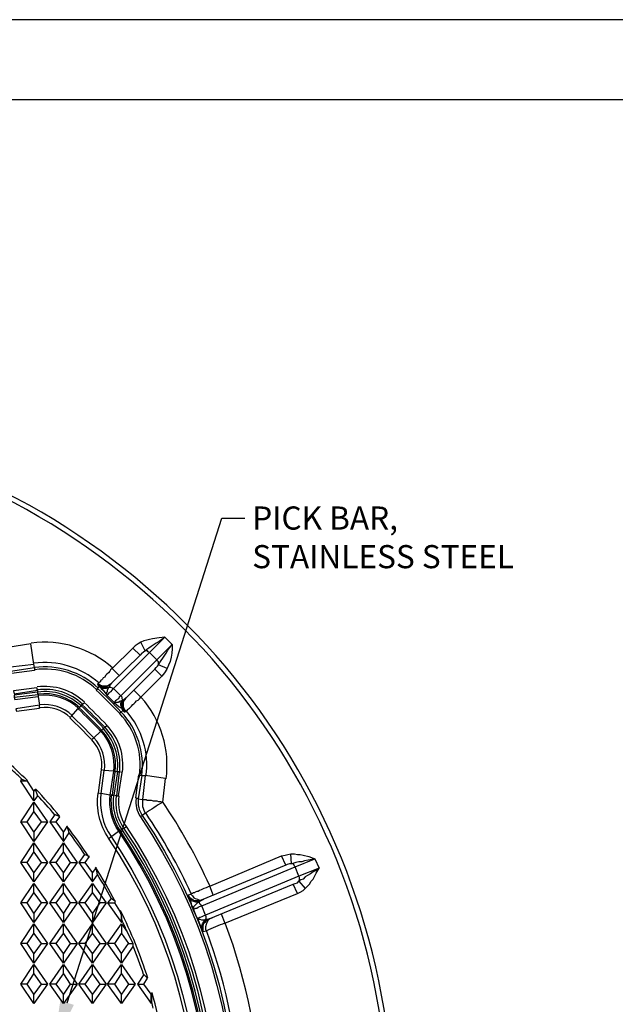
# Model space of a CAD drawing. Units: feet. Extents: x 0 to 11, y 0 to 8.5.
# Drawn here: x 4.6 to 6.7, y 5.1 to 8.5 of the extents above; entities that cross this region are included whole.
import ezdxf
from ezdxf import colors
from ezdxf.entities.mleader import LeaderData, LeaderLine
from ezdxf.math import Vec2, Vec3

# ---------------------------------------------------------------- set-up
doc = ezdxf.new("R2010")
doc.units = ezdxf.units.FT
doc.header["$LTSCALE"] = 0.1
doc.header["$MEASUREMENT"] = 0
for name, color, linetype in [('PWC_DET_BORDER', 4, 'CONTINUOUS'), ('PWC_DET_DETAIL', 7, 'CONTINUOUS'), ('PWC_DET_TEXT', 10, 'CONTINUOUS')]:
    doc.layers.add(name, color=color, linetype=linetype)
doc.styles.get("Standard").update_dxf_attribs({"font": 'arial.ttf', "height": 0.08})

msp = doc.modelspace()

# ---------------------------------------------------------------- linework, layer by layer
at = {"layer": 'PWC_DET_BORDER'}
for p, q in [((11, 8.525), (0, 8.525)), ((0.275, 8.25), (10.725, 8.25))]:
    msp.add_line(p, q, dxfattribs=at)
at = {"layer": 'PWC_DET_DETAIL'}
for points in [[(4.97, 6.13773), (4.9725, 6.13523), (4.975, 6.13523), (4.97, 6.14273), (4.9675, 6.15023), (4.9675, 6.15773), (4.9675, 6.16773), (4.9725, 6.17523), (4.9775, 6.18273), (4.9725, 6.17773), (4.9675, 6.17523), (4.965, 6.18023), (4.965, 6.18523), (4.96, 6.19023), (4.955, 6.18523), (4.9525, 6.18023), (4.9475, 6.17773), (4.945, 6.17523), (4.9425, 6.17273), (4.94, 6.17023), (4.94, 6.16773), (4.9375, 6.16773), (4.9125, 6.19273), (4.915, 6.19273), (4.915, 6.19523), (4.9175, 6.19773), (4.92, 6.20023), (4.9225, 6.20273), (4.9275, 6.20523), (4.93, 6.21023), (4.935, 6.21523), (5.06, 6.34023), (5.1125, 6.39273), (5.1025, 6.38523), (5.0925, 6.37773), (5.0825, 6.37273), (5.0725, 6.36523), (5.065, 6.36023), (5.0575, 6.35523), (5.05, 6.35023), (5.045, 6.34523), (5.03, 6.37523)], [(5.12, 6.28523), (5.09, 6.29773), (5.095, 6.30523), (5.1, 6.31273), (5.105, 6.32023), (5.11, 6.32773), (5.1175, 6.33773), (5.1225, 6.34773), (5.13, 6.35773), (5.1375, 6.36773), (5.1125, 6.39273), (5.0925, 6.39023), (5.07, 6.38773), (5.06, 6.38523), (5.05, 6.38273), (5.04, 6.38023), (5.03, 6.37523), (5.02, 6.37023), (5.01, 6.36273), (5.0025, 6.35523), (4.93, 6.28523), (4.955, 6.26023)], [(5.0275, 6.33023), (4.9275, 6.23273)], [(5.005, 6.21023), (5.03, 6.18523), (5.1025, 6.25773), (5.0775, 6.28273), (5.0825, 6.28773), (5.0875, 6.29273), (5.09, 6.29773), (5.09, 6.30273), (5.09, 6.30773), (5.0875, 6.31023), (5.085, 6.31523), (5.06, 6.34023), (5.055, 6.34273), (5.0525, 6.34523), (5.0475, 6.34523), (5.045, 6.34523), (5.0375, 6.34023), (5.0325, 6.33773), (5.0275, 6.33023), (5.0025, 6.35523)], [(4.58, 6.27523), (4.6625, 6.28773), (4.6625, 6.27773), (4.5825, 6.26773)], [(4.93, 6.28523), (4.925, 6.28023), (4.9225, 6.27523), (4.9175, 6.27023), (4.9125, 6.26523), (4.9075, 6.26023), (4.905, 6.25523), (4.9, 6.25273), (4.8975, 6.24773), (4.895, 6.24523), (4.89, 6.24273), (4.89, 6.24023), (4.8875, 6.23773), (4.885, 6.23523), (4.8825, 6.23273), (4.89, 6.22773), (4.8975, 6.22523), (4.9075, 6.22523), (4.915, 6.22523), (4.9225, 6.23023), (4.93, 6.23523)], [(4.9775, 6.18273), (5.0775, 6.28273)], [(4.88, 6.23023), (4.8825, 6.22773), (4.8825, 6.22523)], [(4.5925, 6.18523), (4.675, 6.19523), (4.6725, 6.20273), (4.5925, 6.19273), (4.5925, 6.18523), (4.595, 6.17773), (4.675, 6.18773)], [(4.6725, 6.21023), (4.6725, 6.20273)], [(4.675, 6.19523), (4.675, 6.18773), (4.68, 6.15773)], [(4.785, 6.11523), (4.79, 6.12023), (4.8125, 6.14523), (4.8175, 6.15023), (4.8225, 6.15523), (4.8275, 6.16023), (4.8325, 6.16523)], [(4.955, 6.13023), (4.9625, 6.13523), (4.9675, 6.14023), (4.97, 6.13773), (4.9675, 6.14523), (4.965, 6.15273), (4.9625, 6.16023), (4.965, 6.16773), (4.9675, 6.17523), (4.9625, 6.17273)], [(4.975, 6.13523), (4.9775, 6.13773), (4.9725, 6.14523), (4.97, 6.15273), (4.97, 6.16273), (4.97, 6.17023), (4.975, 6.17773), (4.98, 6.18523)], [(4.9775, 6.13773), (4.98, 6.13773), (4.98, 6.14023), (4.9825, 6.14023), (4.985, 6.14273), (4.9875, 6.14523), (4.99, 6.14773), (4.995, 6.15273), (4.9975, 6.15523), (5.0025, 6.16023), (5.005, 6.16273), (5.01, 6.16773), (5.015, 6.17273), (5.02, 6.17523), (5.025, 6.18023), (5.03, 6.18523)], [(4.86, 6.04023), (4.8675, 6.04523), (4.89, 6.06773), (4.895, 6.07273), (4.9, 6.07773), (4.905, 6.08273), (4.9125, 6.08773)], [(4.935, 5.93023), (4.9025, 5.93273)], [(4.94, 5.92773), (4.93, 5.84773), (4.9375, 5.84773), (4.95, 5.92773), (4.94, 5.92773), (4.935, 5.93023), (4.9225, 5.84773)], [(4.955, 5.92773), (4.95, 5.92773)], [(4.6375, 5.89523), (4.66, 5.86023), (4.665, 5.86773), (4.6725, 5.84523), (4.66, 5.82773), (4.615, 5.89523), (4.6175, 5.90273), (4.6375, 5.89523), (4.615, 5.89523)], [(5.0325, 5.91523), (5.045, 5.91523)], [(4.66, 5.82773), (4.66, 5.86023)], [(4.93, 5.84773), (4.9225, 5.84773), (4.8925, 5.85273)], [(4.945, 5.84523), (4.9375, 5.84773)], [(4.615, 5.75523), (4.6375, 5.75523), (4.66, 5.79023), (4.66, 5.82273)], [(5.02, 5.83523), (5.035, 5.83273), (5.035, 5.82773), (5.035, 5.82023), (5.035, 5.81523), (5.035, 5.80773), (5.0375, 5.80273), (5.04, 5.79523), (5.0425, 5.79023), (5.045, 5.78523), (5.035, 5.77773), (5.0275, 5.77273)], [(4.66, 5.79023), (4.685, 5.75523), (4.7075, 5.75523)], [(4.66, 5.72023), (4.6375, 5.75523)], [(4.685, 5.75523), (4.66, 5.72023), (4.66, 5.68773)], [(4.715, 5.75523), (4.7375, 5.75523)], [(4.7625, 5.68773), (4.7625, 5.72023)], [(4.9175, 5.69773), (4.925, 5.70273), (4.9525, 5.72273), (4.9575, 5.72523), (4.965, 5.73023), (4.97, 5.73273), (4.9775, 5.73773)], [(4.6375, 5.61523), (4.66, 5.65023), (4.66, 5.68273)], [(4.7375, 5.61523), (4.7625, 5.65023), (4.7625, 5.68273)], [(4.66, 5.65023), (4.685, 5.61523), (4.7075, 5.61523)], [(4.7625, 5.65023), (4.785, 5.61523), (4.81, 5.61523)], [(5.28, 5.50023), (5.2675, 5.53273), (5.515, 5.63773), (5.5275, 5.64023), (5.5375, 5.64273), (5.5475, 5.64523), (5.56, 5.64523), (5.57, 5.64273), (5.58, 5.64273), (5.59, 5.64023), (5.61, 5.63523), (5.63, 5.62773), (5.645, 5.59523), (5.575, 5.56773), (5.2525, 5.43273), (5.24, 5.46523), (5.235, 5.47023), (5.2325, 5.47523), (5.2275, 5.47773), (5.2325, 5.48023), (5.2375, 5.48523), (5.2325, 5.48273), (5.2225, 5.48273), (5.215, 5.48273), (5.21, 5.48523), (5.2025, 5.49023), (5.1975, 5.49523), (5.1925, 5.50273), (5.2025, 5.50523)], [(5.275, 5.42273), (5.2675, 5.42023), (5.2625, 5.41523), (5.2575, 5.40773), (5.255, 5.40023), (5.2525, 5.39273), (5.2525, 5.38523), (5.255, 5.37773), (5.245, 5.37523), (5.245, 5.38273), (5.245, 5.39023), (5.245, 5.39773), (5.2475, 5.40523), (5.2525, 5.41023), (5.2575, 5.41523), (5.265, 5.42023), (5.26, 5.41773), (5.2525, 5.41773), (5.255, 5.42273), (5.255, 5.42773), (5.2525, 5.43273), (5.2475, 5.43023), (5.24, 5.42773), (5.235, 5.42523), (5.2325, 5.42523), (5.23, 5.42273), (5.2275, 5.42273), (5.225, 5.42273), (5.225, 5.42023), (5.21, 5.45273), (5.2125, 5.45523), (5.215, 5.45523), (5.22, 5.45773), (5.2225, 5.45773), (5.2275, 5.46023), (5.2325, 5.46273), (5.24, 5.46523), (5.5625, 5.60023), (5.63, 5.62773), (5.62, 5.62523), (5.6075, 5.62273), (5.595, 5.62023), (5.585, 5.61773), (5.575, 5.61773), (5.565, 5.61523), (5.5575, 5.61273), (5.55, 5.61023), (5.5475, 5.64523)], [(4.66, 5.54773), (4.66, 5.58023), (4.6375, 5.61523), (4.615, 5.61523)], [(4.685, 5.61523), (4.66, 5.58023)], [(4.7625, 5.54773), (4.7625, 5.58023), (4.7375, 5.61523), (4.715, 5.61523)], [(4.785, 5.61523), (4.7625, 5.58023)], [(4.815, 5.61523), (4.8375, 5.61523)], [(5.57, 5.50773), (5.555, 5.54023), (5.5625, 5.54273), (5.57, 5.54523), (5.575, 5.55023), (5.5775, 5.55273), (5.5775, 5.55773), (5.5775, 5.56273), (5.575, 5.56773), (5.5625, 5.60023), (5.56, 5.60273), (5.5575, 5.60773), (5.555, 5.61023), (5.55, 5.61023), (5.5425, 5.61023), (5.535, 5.60773), (5.53, 5.60523), (5.515, 5.63773)], [(4.8625, 5.54773), (4.8625, 5.58023)], [(5.53, 5.60523), (5.2375, 5.48523)], [(5.3075, 5.43773), (5.32, 5.40523), (5.57, 5.50773), (5.58, 5.51273), (5.59, 5.51773), (5.5975, 5.52523), (5.605, 5.53273), (5.6125, 5.54023), (5.6175, 5.55023), (5.625, 5.55773), (5.635, 5.57773), (5.645, 5.59523), (5.635, 5.58773), (5.625, 5.58273), (5.615, 5.57523), (5.605, 5.57023), (5.5975, 5.56523), (5.59, 5.55773), (5.5825, 5.55523), (5.575, 5.55023), (5.5975, 5.52523)], [(4.6375, 5.47523), (4.66, 5.51023), (4.66, 5.54273)], [(4.7375, 5.47523), (4.7625, 5.51023), (4.7625, 5.54273)], [(4.8375, 5.47523), (4.8625, 5.51023), (4.8625, 5.54273)], [(4.66, 5.51023), (4.685, 5.47523)], [(4.7625, 5.51023), (4.785, 5.47523)], [(4.8625, 5.51023), (4.8875, 5.47523)], [(5.2675, 5.53273), (5.26, 5.53023), (5.255, 5.52773), (5.2475, 5.52523), (5.2425, 5.52273), (5.2375, 5.52023), (5.2325, 5.51773), (5.2275, 5.51523), (5.2225, 5.51523), (5.2175, 5.51273), (5.215, 5.51023), (5.21, 5.51023), (5.2075, 5.50773), (5.205, 5.50773), (5.2025, 5.50523), (5.2075, 5.50023), (5.2125, 5.49273), (5.2175, 5.49023), (5.225, 5.48773), (5.2325, 5.48523), (5.24, 5.48523), (5.2475, 5.48773)], [(5.265, 5.42023), (5.555, 5.54023)], [(4.66, 5.44023), (4.6375, 5.47523), (4.615, 5.47523)], [(4.7075, 5.47523), (4.685, 5.47523), (4.66, 5.44023), (4.66, 5.40773)], [(4.7625, 5.44023), (4.7375, 5.47523), (4.715, 5.47523)], [(4.81, 5.47523), (4.785, 5.47523), (4.7625, 5.44023), (4.7625, 5.40773)], [(4.8625, 5.44023), (4.8375, 5.47523), (4.815, 5.47523)], [(4.91, 5.47523), (4.8875, 5.47523), (4.8625, 5.44023), (4.8625, 5.40773)], [(4.9625, 5.40773), (4.9625, 5.43273), (4.9575, 5.44773), (4.94, 5.47523), (4.9425, 5.48023), (4.9275, 5.49023), (4.915, 5.47523), (4.9625, 5.40773), (4.965, 5.41273), (4.9625, 5.43273)], [(4.915, 5.47523), (4.94, 5.47523)], [(5.1925, 5.50273), (5.1925, 5.50023), (5.195, 5.49773), (5.195, 5.49523)], [(4.6375, 5.33523), (4.66, 5.37023), (4.66, 5.40273)], [(4.7375, 5.33523), (4.7625, 5.37023), (4.7625, 5.40273)], [(4.8375, 5.33523), (4.8625, 5.37023), (4.8625, 5.40273)], [(4.9625, 5.26773), (4.9625, 5.30023), (4.9875, 5.33523), (5.0025, 5.33523), (5.0025, 5.32523), (4.9625, 5.26773), (4.915, 5.33523), (4.9625, 5.40273), (4.9825, 5.37523), (5.0025, 5.33523)], [(4.9625, 5.40273), (4.9625, 5.37023), (4.9875, 5.33523)], [(5.2425, 5.38023), (5.245, 5.37773), (5.245, 5.37523)], [(4.66, 5.37023), (4.685, 5.33523), (4.7075, 5.33523)], [(4.7625, 5.37023), (4.785, 5.33523), (4.81, 5.33523)], [(4.8625, 5.37023), (4.8875, 5.33523), (4.91, 5.33523)], [(4.94, 5.33523), (4.9625, 5.37023)], [(4.66, 5.26773), (4.66, 5.30023), (4.6375, 5.33523), (4.615, 5.33523)], [(4.685, 5.33523), (4.66, 5.30023)], [(4.7625, 5.26773), (4.7625, 5.30023), (4.7375, 5.33523), (4.715, 5.33523)], [(4.785, 5.33523), (4.7625, 5.30023)], [(4.8625, 5.26773), (4.8625, 5.30023), (4.8375, 5.33523), (4.815, 5.33523)], [(4.8875, 5.33523), (4.8625, 5.30023)], [(4.9625, 5.30023), (4.94, 5.33523), (4.915, 5.33523)], [(4.6375, 5.19523), (4.66, 5.23023), (4.66, 5.26273)], [(4.7375, 5.19523), (4.7625, 5.23023), (4.7625, 5.26273)], [(4.8375, 5.19523), (4.8625, 5.23023), (4.8625, 5.26273)], [(4.94, 5.19523), (4.9625, 5.23023), (4.9625, 5.26273)], [(4.66, 5.23023), (4.685, 5.19523), (4.7075, 5.19523)], [(4.7625, 5.23023), (4.785, 5.19523), (4.81, 5.19523)], [(4.8625, 5.23023), (4.8875, 5.19523), (4.91, 5.19523)], [(4.9625, 5.23023), (4.9875, 5.19523), (5.01, 5.19523)], [(4.66, 5.12773), (4.66, 5.16023), (4.6375, 5.19523), (4.615, 5.19523)], [(4.685, 5.19523), (4.66, 5.16023)], [(4.7625, 5.12773), (4.7625, 5.16023), (4.7375, 5.19523), (4.715, 5.19523)], [(4.785, 5.19523), (4.7625, 5.16023)], [(4.8625, 5.12773), (4.8625, 5.16023), (4.8375, 5.19523), (4.815, 5.19523)], [(4.8875, 5.19523), (4.8625, 5.16023)], [(4.9625, 5.12773), (4.9625, 5.16023), (4.94, 5.19523), (4.915, 5.19523)], [(4.9875, 5.19523), (4.9625, 5.16023)], [(5.0175, 5.19523), (5.04, 5.19523)], [(5.065, 5.12773), (5.065, 5.16023)]]:
    msp.add_lwpolyline(points, dxfattribs=at)
for points in [[(4.65, 6.37023), (4.57, 6.35773), (4.57, 6.35273), (4.57, 6.34523), (4.5725, 6.33773), (4.5725, 6.33273), (4.5725, 6.32523), (4.575, 6.32023), (4.575, 6.31523), (4.575, 6.31023), (4.5775, 6.30523), (4.5775, 6.30273), (4.5775, 6.29773), (4.5775, 6.29523), (4.5775, 6.29273), (4.5775, 6.29023), (4.58, 6.29023), (4.66, 6.30023)], [(4.9175, 6.21773), (4.91, 6.21523), (4.905, 6.21523), (4.8975, 6.21523), (4.8925, 6.21773), (4.8875, 6.22273), (4.8925, 6.21523), (4.9, 6.21023), (4.9125, 6.19273), (4.9125, 6.19523), (4.9125, 6.19773), (4.9125, 6.20023), (4.9125, 6.20273), (4.915, 6.20523), (4.915, 6.21023)], [(4.67, 6.21773), (4.59, 6.20773), (4.5925, 6.19773), (4.6725, 6.21023)], [(4.5975, 6.14523), (4.6, 6.13773), (4.68, 6.14773), (4.68, 6.15773)], [(4.9675, 6.14023), (4.965, 6.14523), (4.9625, 6.15273), (4.96, 6.15773), (4.96, 6.16523), (4.9625, 6.17273), (4.955, 6.17023), (4.9525, 6.16773), (4.9475, 6.16773), (4.945, 6.16773), (4.9425, 6.16773), (4.94, 6.16773), (4.9375, 6.16773), (4.955, 6.15273), (4.9625, 6.14773)], [(4.9025, 5.93273), (4.8925, 5.93523), (4.8825, 5.85523), (4.8925, 5.85273)], [(4.9525, 5.84523), (4.965, 5.92523), (4.955, 5.92773), (4.945, 5.84523)], [(5.0325, 5.91523), (5.02, 5.83523), (5.0125, 5.83773), (5.0225, 5.91773)], [(5.035, 5.83273), (5.0375, 5.83273), (5.04, 5.83273), (5.0425, 5.83273), (5.0475, 5.83273), (5.05, 5.83023), (5.055, 5.83023), (5.06, 5.83023), (5.065, 5.83023), (5.0725, 5.82773), (5.0775, 5.82773), (5.085, 5.82773), (5.09, 5.82523), (5.0975, 5.82523), (5.105, 5.82273), (5.115, 5.90523), (5.045, 5.91523)], [(4.615, 5.75523), (4.66, 5.82273), (4.7075, 5.75523), (4.66, 5.68773)], [(4.775, 5.74023), (4.7625, 5.72023), (4.7375, 5.75523), (4.75, 5.77273), (4.7325, 5.78023), (4.715, 5.75523), (4.7625, 5.68773), (4.7825, 5.71773)], [(4.66, 5.54773), (4.615, 5.61523), (4.66, 5.68273), (4.7075, 5.61523)], [(4.7625, 5.54773), (4.715, 5.61523), (4.7625, 5.68273), (4.81, 5.61523)], [(4.875, 5.59773), (4.8625, 5.58023), (4.8375, 5.61523), (4.8525, 5.63523), (4.835, 5.64273), (4.815, 5.61523), (4.8625, 5.54773), (4.88, 5.57273)], [(4.7075, 5.47523), (4.66, 5.40773), (4.615, 5.47523), (4.66, 5.54273)], [(4.81, 5.47523), (4.7625, 5.40773), (4.715, 5.47523), (4.7625, 5.54273)], [(4.91, 5.47523), (4.8625, 5.40773), (4.815, 5.47523), (4.8625, 5.54273)], [(5.195, 5.49523), (5.1975, 5.49273), (5.1975, 5.48773), (5.2025, 5.47773), (5.205, 5.46523), (5.21, 5.45273), (5.21, 5.45523), (5.2125, 5.45773), (5.2125, 5.46273), (5.215, 5.46523), (5.2175, 5.46773), (5.22, 5.47023), (5.225, 5.47523), (5.2275, 5.47773), (5.22, 5.47773), (5.2125, 5.48023), (5.205, 5.48273), (5.2, 5.49023)], [(5.2425, 5.38023), (5.24, 5.38773), (5.24, 5.39523), (5.2425, 5.40273), (5.2475, 5.41023), (5.2525, 5.41773), (5.2475, 5.41523), (5.2425, 5.41523), (5.24, 5.41523), (5.235, 5.41773), (5.2325, 5.41773), (5.2275, 5.41773), (5.225, 5.42023), (5.23, 5.41023), (5.235, 5.39773), (5.24, 5.38773), (5.24, 5.38523)], [(4.66, 5.26773), (4.615, 5.33523), (4.66, 5.40273), (4.7075, 5.33523)], [(4.7625, 5.26773), (4.715, 5.33523), (4.7625, 5.40273), (4.81, 5.33523)], [(4.8625, 5.26773), (4.815, 5.33523), (4.8625, 5.40273), (4.91, 5.33523)], [(4.66, 5.12773), (4.615, 5.19523), (4.66, 5.26273), (4.7075, 5.19523)], [(4.7625, 5.12773), (4.715, 5.19523), (4.7625, 5.26273), (4.81, 5.19523)], [(4.8625, 5.12773), (4.815, 5.19523), (4.8625, 5.26273), (4.91, 5.19523)], [(4.9625, 5.12773), (4.915, 5.19523), (4.9625, 5.26273), (5.01, 5.19523)], [(5.0525, 5.21523), (5.04, 5.22773), (5.0175, 5.19523), (5.065, 5.12773), (5.0675, 5.13273), (5.0675, 5.16523), (5.065, 5.16023), (5.04, 5.19523)]]:
    msp.add_lwpolyline(points, close=True, dxfattribs=at)
for points in [[(4.8825, 6.23273), (4.88, 6.23023), (4.8875, 6.22523), (4.895, 6.22273), (4.905, 6.22273), (4.9125, 6.22273), (4.92, 6.22773), (4.9275, 6.23273), (4.9225, 6.22773), (4.92, 6.22023), (4.925, 6.22023), (4.93, 6.21773), (4.935, 6.21523), (4.96, 6.19023), (5.085, 6.31523), (5.1375, 6.36773, -0.1869766), (5.1025, 6.25773)], [(4.88176, 6.21735, 0.2275053), (4.6625, 6.28773), (4.66, 6.30023)], [(4.9175, 6.21773), (4.92, 6.22023), (4.9125, 6.21773), (4.905, 6.21773), (4.8975, 6.21773), (4.89, 6.22023), (4.8825, 6.22523), (4.8875, 6.22273), (4.88, 6.21523), (4.875, 6.21023, -0.0137343), (4.95558, 6.13021)], [(4.91822, 3.71383, 0.3064904), (4.9184, 5.69885, -0.1849955), (4.88209, 5.85451)], [(4.892, 5.85315, 0.1849954), (4.92671, 5.7042, -0.3064904), (4.9265, 3.70823)], [(4.95342, 3.69001, 0.3064903), (4.9536, 5.72266, -0.1849952), (4.9242, 5.84871)], [(4.95756, 3.68721, 0.3064903), (4.95774, 5.72547, -0.1849951), (4.92915, 5.84803)], [(4.96377, 3.68301, 0.3064903), (4.96395, 5.72967, -0.1849948), (4.93658, 5.84701)], [(4.94401, 5.84598, 0.1849956), (4.97019, 5.73362, -0.3064904), (4.96998, 3.67881)], [(4.95392, 5.84462, 0.1849943), (4.97848, 5.73922, -0.3064903), (4.97826, 3.6732)], [(5.01335, 5.83643, 0.1849965), (5.02817, 5.77285, -0.3064903), (5.02795, 3.63958)], [(5.02078, 5.83541, 0.184995), (5.03438, 5.77705, -0.3064904), (5.03417, 3.63537)]]:
    msp.add_lwpolyline(points, format="xyb", dxfattribs=at)
for centre, radius, start, end in [((3.45125, 4.70648), 2.43376, 286.16647, 73.82272), ((3.45125, 4.70648), 2.45126, 286.16647, 73.82272), ((4.69875, 6.02398), 0.35125, 48.30134, 97.83866), ((4.69875, 6.02398), 0.28125, 48.6695, 97.83872), ((4.69875, 6.02398), 0.25875, 46.57661, 97.84429), ((4.69875, 6.02398), 0.19875, 46.57659, 97.84433), ((4.69875, 6.02398), 0.18875, 46.57664, 97.84424), ((4.69875, 6.02398), 0.18125, 46.57664, 97.84424), ((4.69875, 6.02398), 0.17375, 46.57657, 97.84436), ((4.69875, 6.02398), 0.16875, 46.57667, 97.84427), ((3.45127, 4.70649), 2.07872, 43.42337, 46.57098), ((4.69875, 6.02398), 0.13625, 46.57654, 97.84435), ((3.45129, 4.70652), 1.99618, 43.42334, 46.57102), ((3.45128, 4.70651), 2.0012, 43.42334, 46.57098), ((3.45123, 4.70646), 2.01126, 43.42341, 46.57096), ((4.76875, 5.95148), 0.35125, 352.15003, 41.68736), ((4.69875, 6.02398), 0.12625, 46.57666, 97.84431), ((3.45119, 4.70641), 1.94883, 43.42346, 46.57089), ((3.45136, 4.70659), 1.98109, 43.42319, 46.57102), ((3.45133, 4.70656), 1.98612, 43.42327, 46.57104), ((4.76875, 5.95148), 0.25875, 352.15001, 43.41769), ((4.76875, 5.95148), 0.26625, 352.15001, 43.41775), ((4.76875, 5.95148), 0.28125, 352.15005, 41.31927), ((3.45132, 4.70655), 1.93864, 43.42335, 46.5711), ((4.76875, 5.95148), 0.19875, 352.14999, 43.41773), ((4.76875, 5.95148), 0.16875, 352.15006, 43.41767), ((4.76875, 5.95148), 0.17375, 352.14997, 43.41776), ((4.76875, 5.95148), 0.18125, 352.15004, 43.41764), ((4.76875, 5.95148), 0.18875, 352.15004, 43.41764), ((3.45126, 4.70649), 1.68124, 45.11545, 52.17972), ((4.76875, 5.95148), 0.12625, 352.15005, 43.41771), ((4.76875, 5.95148), 0.13625, 352.14994, 43.41775), ((3.45143, 4.70667), 1.67098, 45.71373, 47.83442), ((3.45128, 4.70651), 1.6812, 39.41921, 43.73696), ((3.45129, 4.70651), 1.67119, 40.00109, 43.01693), ((6.31952, 3.81272), 2.34844, 121.14199, 122.86828), ((3.45126, 4.70648), 1.99625, 24.51037, 34.07949), ((3.45126, 4.70648), 1.92624, 24.54883, 34.08503), ((3.45128, 4.7065), 1.67871, 33.55784, 38.00741), ((3.45126, 4.70649), 1.67124, 34.12895, 37.23812), ((3.45126, 4.70648), 1.67873, 27.44908, 32.09086), ((3.45121, 4.70645), 1.67129, 28.01504, 31.26141), ((3.45126, 4.70648), 1.68123, 17.60542, 26.21877), ((3.45184, 4.70674), 1.67061, 23.64789, 25.00523), ((5.4353, 5.04213), 0.38096, 107.61683, 118.24678), ((3.45125, 4.70648), 1.92624, 2.04875, 20.45638), ((3.45125, 4.70648), 1.99624, 2.01037, 20.48936), ((3.45126, 4.70648), 1.67124, 18.18757, 21.76914), ((3.45125, 4.70648), 1.68124, 4.77887, 15.88056), ((3.44912, 4.70593), 1.67344, 14.0245, 14.79802)]:
    msp.add_arc(centre, radius, start, end, dxfattribs=at)

# ---------------------------------------------------------------- leaders
at = {"layer": 'PWC_DET_TEXT'}
ml = msp.add_multileader_mtext('Standard', dxfattribs=at)
ml.set_content('PICK BAR,\\PSTAINLESS STEEL', color=256)
ml.set_leader_properties()
ml.build(insert=Vec2(0, 0))
ml.multileader.update_dxf_attribs({"dogleg_length": 0.08, "arrow_head_size": 0.15})
ctx = ml.context
ctx.base_point, ctx.char_height, ctx.arrow_head_size, ctx.landing_gap_size, ctx.plane_origin = Vec3(5.38911, 6.80356), 0.08, 0.15, 0.025, Vec3(4.7294, 4.98773)
notes = []
notes.append((ctx, [(0, (1, 1, 0), (5.30911, 6.80356), (1, 0), 0.08, [(0, [(4.7294, 4.98773)], 0, [])])]))
ctx.mtext.insert, ctx.mtext.flow_direction = Vec3(5.41411, 6.84424), 5
for ctx, leaders in notes:
    for number, flags, end, landing, length, lines in leaders:
        leader = LeaderData()
        leader.index, (leader.has_last_leader_line, leader.has_dogleg_vector, leader.attachment_direction) = number, flags
        leader.last_leader_point, leader.dogleg_vector, leader.dogleg_length = Vec3(end), Vec3(landing), length
        for number, points, colour, breaks in lines:
            line = LeaderLine()
            line.index, line.vertices, line.color, line.breaks = number, Vec3.list(points), colors.encode_raw_color(colour), breaks
            leader.lines.append(line)
        ctx.leaders.append(leader)

doc.saveas('drawing.dxf')
